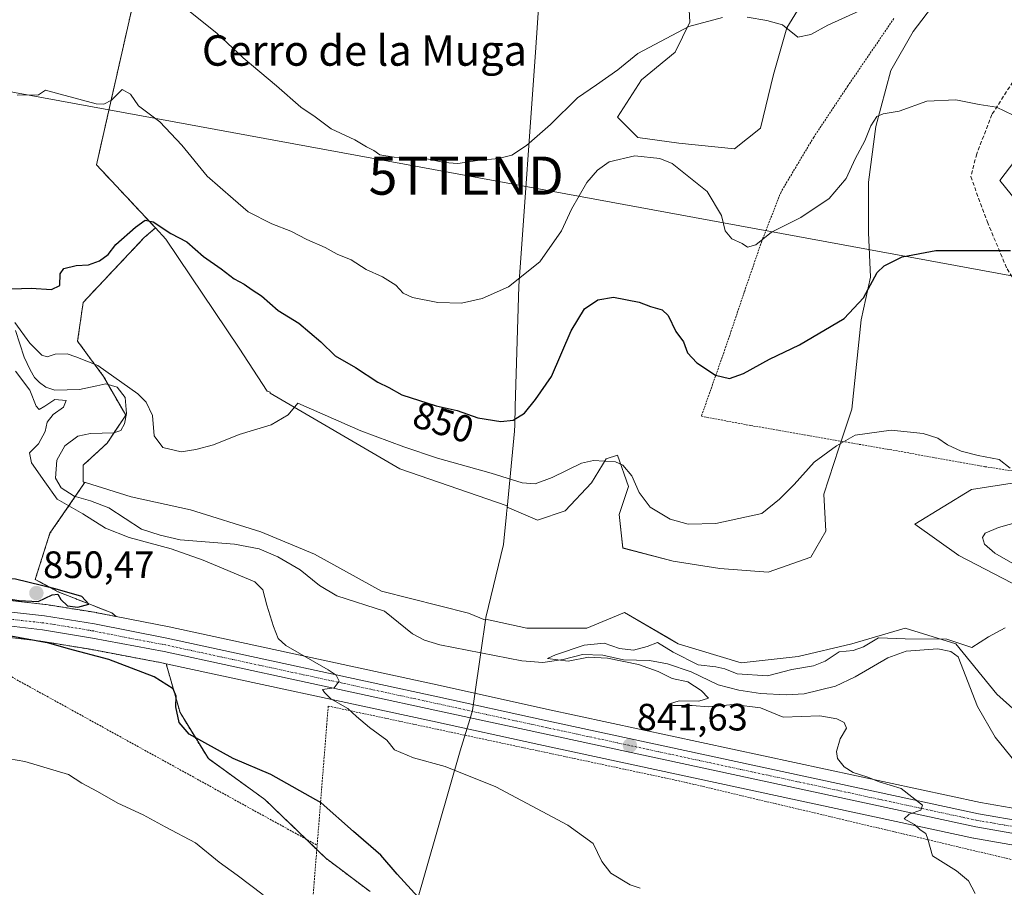
# Model space of a CAD drawing. Units: metres. Extents: x 655309 to 658776, y 4725549 to 4727940.
# Drawn here: x 655467 to 655725, y 4726698 to 4726926 of the extents above; entities that cross this region are included whole.
import ezdxf
from ezdxf.enums import TextEntityAlignment as Align

# ---------------------------------------------------------------- set-up
doc = ezdxf.new("R2010")
doc.units = ezdxf.units.M
doc.header["$MEASUREMENT"] = 0
for name, pattern in [('TRAZO_Y_PUNTO', [1, 0.5, -0.25, 0, -0.25]), ('TRAZOS', [0.75, 0.5, -0.25]), ('TRAZOSX2', [1.5, 1, -0.5])]:
    doc.linetypes.add(name, pattern=pattern)
doc.layers.get('0').update_dxf_attribs({"lineweight": 5})
for name, color, linetype, lineweight in [('Alambrada', 19, 'TRAZOS', 0), ('Arbolado forestal', 92, 'TRAZOS', 0), ('Arbolado forestal CxS', 92, 'Continuous', 0), ('Carretera de calzada única', 19, 'Continuous', 13), ('Carretera de calzada única Cxs', 19, 'Continuous', 13), ('Carretera de calzada única eje', 19, 'TRAZO_Y_PUNTO', 0), ('Carátula', 7, 'Continuous', 5), ('Corriente natural lineal', 142, 'Continuous', 13), ('Curva de nivel maestra', 36, 'Continuous', 30), ('Curva de nivel normal', 36, 'Continuous', 0), ('Entidad de ámbito territorial', 19, 'Continuous', 0), ('Entidad de ámbito territorial CxS', 92, 'Continuous', 0), ('Matorral', 135, 'Continuous', 0), ('Matorral CxS', 135, 'Continuous', 0), ('Municipio', 9, 'Continuous', 13), ('Municipio CxS', 142, 'Continuous', 0), ('Núcleo urbano', 19, 'Continuous', 0), ('Núcleo urbano CxS', 19, 'Continuous', 0), ('Pastizal CxS', 92, 'Continuous', 0), ('Punto de cota en terreno', 7, 'Continuous', 0), ('Rótulo de curva de nivel directora', 19, 'Continuous', 0), ('Rótulo de punto de cota en terreno', 19, 'Continuous', 0), ('Senda', 19, 'TRAZOSX2', 0), ('Tendido', 6, 'Continuous', 0), ('Texto cartográfico', 19, 'Continuous', 0), ('Torre de tendido puntual', 7, 'Continuous', 0)]:
    doc.layers.add(name, color=color, linetype=linetype, lineweight=lineweight)
doc.styles.add('Arial', font='txt', dxfattribs={"height": 0.2})

# ---------------------------------------------------------------- blocks, each defined once
blk = doc.blocks.new('*U158')
at = {"layer": 'Arbolado forestal CxS', "color": 92, "linetype": 'Continuous', "lineweight": 0}
for points in [[(655495.94, 4726927.95, 858.13), (655486.76, 4726887.41, 853.29), (655502.22, 4726870.86, 849.68), (655499.3, 4726868.31, 849.28), (655483.26, 4726851.3, 847.58), (655481.81, 4726841.1, 845.69), (655488.61, 4726831.87, 844.58), (655494.44, 4726821.67, 843.9), (655489.58, 4726814.38, 844.16), (655483.26, 4726808.55, 843.85), (655483.26, 4726804.18, 843.27), (655483.87, 4726804, 843.39), (655483.63, 4726803.91, 843.32), (655474.55, 4726790.7, 849.02), (655470.7, 4726778.6, 849.79), (655476.75, 4726775.3, 849.74), (655490.78, 4726769.79, 848.71), (655491.9, 4726768.86, 848.53), (655486.86, 4726769.85, 848.96), (655486.78, 4726769.87, 848.97), (655473.59, 4726771.97, 849.71), (655473.45, 4726771.99, 849.72), (655440.48, 4726775.68, 849.13)], [(655400.81, 4726693.2, 862.18), (655406.75, 4726707.07, 858.95), (655402.79, 4726718.96, 855.97), (655392.03, 4726730.52, 852.45), (655386.71, 4726730.99, 852.66), (655386.44, 4726731.01, 852.68), (655381.2, 4726731.47, 852.87), (655376.41, 4726722.93, 853.87), (655360.22, 4726716.86, 855.6), (655347.07, 4726705.73, 857.76), (655335.59, 4726698.84, 859.55), (655333.84, 4726776.97, 853.58), (655439.45, 4726766.26, 849.6), (655472.19, 4726762.37, 849.47), (655485.16, 4726760.24, 849.53), (655503.92, 4726756.69, 848.3), (655505.05, 4726756.45, 848.29), (655508.67, 4726743.65, 849.78), (655516.1, 4726731.55, 850.65), (655516.1, 4726731.55, 850.65), (655530.95, 4726720.82, 851.24), (655546.91, 4726705.41, 851.96), (655558.51, 4726696.65, 851.44)]]:
    blk.add_polyline3d(points, dxfattribs=at)
blk = doc.blocks.new('*U159')
at = {"layer": 'Pastizal CxS', "color": 92, "linetype": 'Continuous', "lineweight": 0}
for points in [[(655739.46, 4726903.95, 856.55), (655723.74, 4726883.27, 852.85), (655737.8, 4726865.9, 850.93)], [(655732.01, 4726804.68, 845.13), (655716.29, 4726802.2, 844.39), (655701.4, 4726793.1, 842.93), (655712.99, 4726784.83, 842.36), (655733.67, 4726774.07, 842.73)], [(655738.63, 4726734.37, 838.77), (655722.91, 4726748.43, 838.73), (655712.16, 4726761.67, 839.2), (655698.92, 4726765.8, 840.3), (655684.86, 4726761.67, 839.99), (655670.79, 4726758.36, 840.38), (655655.9, 4726756.7, 840.42), (655639.36, 4726761.67, 840.39), (655636.68, 4726763.24, 840.27), (655625.29, 4726769.94, 840.29), (655615.37, 4726765.8, 840.36), (655599.65, 4726765.8, 841.28), (655588.83, 4726768.18, 841.74), (655588.83, 4726768.17, 841.74), (655588.8, 4726768, 841.71), (655588.78, 4726767.9, 841.7), (655584.31, 4726769.69, 841.92), (655561.48, 4726775.52, 842.06), (655543.99, 4726785.23, 842.66), (655529.9, 4726791.06, 843.14), (655511.44, 4726796.89, 843.92), (655495.89, 4726800.29, 844), (655483.87, 4726804, 843.39), (655483.26, 4726804.18, 843.27), (655483.26, 4726808.55, 843.85), (655489.58, 4726814.38, 844.16), (655494.44, 4726821.67, 843.9), (655488.61, 4726831.87, 844.58), (655481.81, 4726841.1, 845.69), (655483.26, 4726851.3, 847.58), (655499.3, 4726868.31, 849.28), (655502.22, 4726870.86, 849.68), (655504.97, 4726867.92, 849.51), (655524.23, 4726839.25, 846.32), (655531.54, 4726828.03, 845.39), (655532.36, 4726827.71, 845.34), (655532.33, 4726827.5, 845.33), (655566.34, 4726807.58, 843.31), (655594.5, 4726797.9, 842.64), (655594.47, 4726797.56, 842.62), (655602.42, 4726794.16, 842.52), (655609.74, 4726796.6, 843), (655616.57, 4726803.92, 843.87), (655620.47, 4726810.26, 845.01), (655623.4, 4726811.24, 845.3), (655626.33, 4726802.94, 844.28), (655623.89, 4726795.62, 843.49), (655624.86, 4726786.83, 842.29), (655638.04, 4726783.42, 841.45), (655650.23, 4726781.47, 841.4), (655662.92, 4726780.49, 841.27), (655674.14, 4726784.39, 841.31), (655678.04, 4726791.23, 842.09), (655677.55, 4726800.99, 843.56), (655681.46, 4726813.05, 844.9), (655684.87, 4726823.3, 845.96), (655687.31, 4726846.72, 849.11), (655689.75, 4726857.95, 850.06), (655689.27, 4726869.67, 851.19), (655689.27, 4726882.84, 853.03), (655691.22, 4726897.49, 854.45), (655695.12, 4726912.13, 856.36), (655700.98, 4726922.38, 857.39), (655711.71, 4726936.54, 859.14)], [(655673.17, 4726932.14, 860.86), (655667.8, 4726923.36, 859.92), (655664.38, 4726911.15, 858.76), (655660.97, 4726897, 857.73), (655654.14, 4726891.63, 857.04), (655639.5, 4726893.09, 856.27), (655628.77, 4726894.56, 856.01), (655623.4, 4726899.93, 857.05), (655629.74, 4726909.69, 858.02), (655638.53, 4726917.01, 858.89), (655642.43, 4726924.82, 860.06), (655641.94, 4726933.12, 861.46)]]:
    blk.add_polyline3d(points, dxfattribs=at)
blk = doc.blocks.new('*U161')
at = {"layer": 'Matorral CxS', "color": 135, "linetype": 'Continuous', "lineweight": 0}
for points in [[(655730.7, 4726717.95, 839.23), (655718.67, 4726720.02, 839.5), (655604.82, 4726744.57, 841.51), (655576.92, 4726750.73, 843.15), (655505.82, 4726766.1, 847.74), (655491.9, 4726768.86, 848.53), (655490.78, 4726769.79, 848.71), (655476.75, 4726775.3, 849.74), (655470.7, 4726778.6, 849.79), (655474.55, 4726790.7, 849.02), (655483.63, 4726803.91, 843.32), (655483.87, 4726804, 843.39), (655495.89, 4726800.29, 844), (655511.44, 4726796.89, 843.92), (655529.9, 4726791.06, 843.14), (655543.99, 4726785.23, 842.66), (655561.48, 4726775.52, 842.06), (655584.31, 4726769.69, 841.92), (655588.78, 4726767.9, 841.7), (655588.8, 4726768, 841.71), (655588.83, 4726768.17, 841.74), (655588.83, 4726768.18, 841.74), (655599.65, 4726765.8, 841.28), (655615.37, 4726765.8, 840.36), (655625.29, 4726769.94, 840.29), (655636.68, 4726763.24, 840.27), (655639.36, 4726761.67, 840.39), (655655.9, 4726756.7, 840.42), (655670.79, 4726758.36, 840.38), (655684.86, 4726761.67, 839.99), (655698.92, 4726765.8, 840.3), (655712.16, 4726761.67, 839.2), (655722.91, 4726748.43, 838.73), (655738.63, 4726734.37, 838.77)], [(655733.67, 4726774.07, 842.73), (655712.99, 4726784.83, 842.36), (655701.4, 4726793.1, 842.93), (655716.29, 4726802.2, 844.39), (655732.01, 4726804.68, 845.13)], [(655737.8, 4726865.9, 850.93), (655723.74, 4726883.27, 852.85), (655739.46, 4726903.95, 856.55)], [(655558.51, 4726696.65, 851.44), (655546.91, 4726705.41, 851.96), (655530.95, 4726720.82, 851.24), (655516.1, 4726731.55, 850.65), (655508.67, 4726743.65, 849.78), (655505.05, 4726756.45, 848.29), (655574.89, 4726741.35, 843.4), (655602.81, 4726735.27, 842.33), (655716.77, 4726710.69, 839.62), (655716.88, 4726710.67, 839.61), (655729.33, 4726708.51, 839.19)]]:
    blk.add_polyline3d(points, dxfattribs=at)
blk = doc.blocks.new('*U176')
at = {"layer": 'Curva de nivel normal', "color": 36, "linetype": 'Continuous', "lineweight": 0}
for points in [[(655686.92, 4726927.8, 860), (655678.6, 4726924.04, 860), (655674.13, 4726921.59, 860), (655670.69, 4726920.94, 860), (655666.72, 4726924.14, 860), (655662.64, 4726925.31, 860), (655657.47, 4726926.17, 860)], [(655650.98, 4726926.11, 860), (655642.17, 4726923.7, 860), (655628.78, 4726916.6, 860), (655623.47, 4726912.34, 860), (655617.92, 4726908.37, 860), (655612.92, 4726904.95, 860), (655605.82, 4726898.01, 860), (655599.53, 4726892.44, 860), (655595.68, 4726889.96, 860), (655592.18, 4726889.08, 860), (655586.66, 4726888.58, 860), (655581.51, 4726887.76, 860), (655577.93, 4726888.03, 860), (655573.86, 4726888.86, 860), (655564.83, 4726889.38, 860), (655561.08, 4726890.01, 860), (655559.48, 4726891.19, 860), (655557.58, 4726892.16, 860), (655554.54, 4726893.96, 860), (655548.32, 4726896.86, 860), (655544.11, 4726899.98, 860), (655540.35, 4726902.58, 860), (655533.95, 4726908.17, 860), (655525.2, 4726915.46, 860), (655518.4, 4726921.86, 860), (655510.02, 4726928.61, 860)]]:
    blk.add_polyline3d(points, dxfattribs=at)
blk = doc.blocks.new('*U181')
at = {"layer": 'Curva de nivel normal', "color": 36, "linetype": 'Continuous', "lineweight": 0}
for points in [[(655629.41, 4726697.54, 845), (655626.72, 4726698.42, 845), (655621.72, 4726701.48, 845), (655619.28, 4726704.51, 845), (655617.08, 4726709.24, 845), (655610.43, 4726714.06, 845), (655591.52, 4726724.11, 845), (655578.24, 4726729.5, 845), (655569.88, 4726731.72, 845), (655564.92, 4726733.86, 845), (655562.95, 4726736.39, 845), (655558.37, 4726739.72, 845), (655554.96, 4726742.59, 845), (655552.69, 4726744.71, 845), (655548.22, 4726747.25, 845), (655546.56, 4726748.92, 845), (655546.06, 4726749.71, 845), (655549.1, 4726750.17, 845), (655550.46, 4726751.84, 845), (655549.61, 4726753.47, 845), (655547.57, 4726754.84, 845), (655536.4, 4726761.2, 845), (655534.45, 4726763.04, 845), (655533.22, 4726766.26, 845), (655531.46, 4726771.87, 845), (655530.39, 4726775.89, 845), (655528.26, 4726777.96, 845), (655514.75, 4726783.67, 845), (655506.39, 4726786.64, 845), (655495.3, 4726789.55, 845), (655489.11, 4726792.03, 845), (655483.18, 4726795.76, 845), (655476.42, 4726799.67, 845), (655473.18, 4726804.19, 845), (655469.74, 4726809.19, 845), (655469.17, 4726811.84, 845), (655471.59, 4726814.15, 845), (655473.3, 4726817.41, 845), (655473.84, 4726819.82, 845), (655475.42, 4726821.84, 845), (655478.1, 4726823.84, 845), (655478.77, 4726825.58, 845), (655475.84, 4726825.79, 845), (655473.23, 4726824.1, 845), (655471.74, 4726823.18, 845), (655470.95, 4726824.06, 845), (655469.24, 4726828.28, 845), (655465.55, 4726833.22, 845)], [(655465.33, 4726846, 845), (655469.32, 4726840.57, 845), (655472.41, 4726837.48, 845), (655473.8, 4726836.99, 845), (655475.92, 4726837.68, 845), (655479.11, 4726837.78, 845), (655481.32, 4726837, 845), (655487.11, 4726834.72, 845), (655497.64, 4726827.28, 845), (655499.77, 4726825.13, 845), (655501.44, 4726821.58, 845), (655501.9, 4726816.27, 845), (655504.2, 4726813.17, 845), (655508.96, 4726812.06, 845), (655512.82, 4726812.73, 845), (655517.48, 4726813.88, 845), (655524.19, 4726816.6, 845), (655532.59, 4726819.14, 845), (655537.07, 4726821.8, 845), (655539.59, 4726824.88, 845), (655556.09, 4726817.61, 845), (655567.37, 4726813.38, 845), (655576.21, 4726810.4, 845), (655590.25, 4726806.5, 845), (655598.41, 4726803.92, 845), (655601.86, 4726803.64, 845), (655606.26, 4726805.31, 845), (655614, 4726809.09, 845), (655617.14, 4726809.76, 845), (655622.86, 4726809.47, 845), (655624.82, 4726808.56, 845), (655627.17, 4726805.81, 845), (655629.13, 4726801.39, 845), (655632, 4726797.59, 845), (655637.22, 4726794.38, 845), (655641.92, 4726793.1, 845), (655649.26, 4726793.25, 845), (655661.25, 4726795.91, 845), (655665.89, 4726799.66, 845), (655669.78, 4726803.53, 845), (655675.04, 4726809.34, 845), (655680.91, 4726813.63, 845), (655685.76, 4726816.43, 845), (655695.22, 4726817.79, 845), (655703.59, 4726816.92, 845), (655707.44, 4726815.69, 845), (655709.98, 4726813.94, 845), (655713.6, 4726812.24, 845), (655718.02, 4726811.08, 845), (655723.54, 4726810.1, 845), (655726.43, 4726807.8, 845)], [(655731.79, 4726794.56, 845), (655723.36, 4726792.24, 845), (655719.84, 4726790.69, 845), (655719.16, 4726789.63, 845), (655719.73, 4726787.84, 845), (655722.42, 4726785.48, 845), (655728.98, 4726781.75, 845)]]:
    blk.add_polyline3d(points, dxfattribs=at)
blk = doc.blocks.new('*U189')
at = {"layer": 'Curva de nivel normal', "color": 36, "linetype": 'Continuous', "lineweight": 0}
for points in [[(655465.96, 4726905.69, 855), (655471.59, 4726905.75, 855), (655473.42, 4726907, 855), (655477.26, 4726905.92, 855), (655486.67, 4726903.44, 855), (655488.65, 4726903.32, 855), (655490.74, 4726904.4, 855), (655493.47, 4726907.2, 855), (655495.66, 4726905.98, 855), (655497.8, 4726902.9, 855), (655503.35, 4726898.69, 855), (655509.12, 4726892.57, 855), (655515.78, 4726884.4, 855), (655522.63, 4726878.46, 855), (655526.54, 4726875.06, 855), (655532.73, 4726871.88, 855), (655537.71, 4726869.96, 855), (655541.91, 4726867.83, 855), (655546.78, 4726865.69, 855), (655549.92, 4726863.99, 855), (655553.57, 4726862.43, 855), (655557.52, 4726859.92, 855), (655561.78, 4726858.01, 855), (655565.32, 4726855.83, 855), (655567.19, 4726853.75, 855), (655569.64, 4726852.56, 855), (655576.34, 4726851.26, 855), (655582.48, 4726851.09, 855), (655587.91, 4726852.3, 855), (655594.84, 4726855.38, 855), (655603.07, 4726861.92, 855), (655608.7, 4726870.09, 855), (655611.38, 4726875.78, 855), (655615.36, 4726882.77, 855), (655618.14, 4726886.04, 855), (655621.27, 4726888.2, 855), (655627.98, 4726889.79, 855), (655634.5, 4726889.11, 855), (655637.78, 4726887.76, 855), (655646.92, 4726880.38, 855), (655650.73, 4726874.14, 855), (655651.67, 4726870.06, 855), (655653.44, 4726867.98, 855), (655656.14, 4726866.79, 855), (655657.56, 4726865.82, 855), (655659.69, 4726866.37, 855), (655663.85, 4726869.72, 855), (655671.49, 4726873.6, 855), (655678.96, 4726878.59, 855), (655683.41, 4726883.84, 855), (655685.8, 4726889.01, 855), (655688.28, 4726893.72, 855), (655689.87, 4726897.6, 855), (655691.46, 4726900.05, 855), (655693.13, 4726900.81, 855), (655697.27, 4726901.52, 855), (655704.54, 4726904.12, 855), (655712.21, 4726904.46, 855), (655718.31, 4726903.22, 855), (655722.83, 4726902.52, 855), (655727.23, 4726900.44, 855)], [(655530.46, 4726695.78, 855), (655523.64, 4726700.95, 855), (655518.91, 4726704.37, 855), (655512.7, 4726709.47, 855), (655504.77, 4726713.67, 855), (655499.04, 4726716.81, 855), (655492.37, 4726719.89, 855), (655487.06, 4726722.92, 855), (655482.9, 4726725.14, 855), (655479.43, 4726727.34, 855), (655468, 4726730.8, 855), (655461.92, 4726731.87, 855)]]:
    blk.add_polyline3d(points, dxfattribs=at)
blk = doc.blocks.new('*U210')
at = {"layer": 'Curva de nivel maestra', "color": 36, "linetype": 'Continuous', "lineweight": 30}
for points in [[(655464.59, 4726854.85, 850), (655469.59, 4726855.04, 850), (655474.92, 4726854.64, 850), (655477.17, 4726855.73, 850), (655477.24, 4726858.76, 850), (655478.17, 4726860.17, 850), (655481.44, 4726861, 850), (655484.66, 4726861.19, 850), (655487.54, 4726862.23, 850), (655489.84, 4726863.89, 850), (655491.81, 4726866.51, 850), (655496.99, 4726871.04, 850), (655499.53, 4726872.84, 850), (655501.63, 4726872.41, 850), (655506.28, 4726869.4, 850), (655510.48, 4726867.2, 850), (655514.87, 4726863.32, 850), (655519.5, 4726860.08, 850), (655522.84, 4726857.5, 850), (655525.48, 4726856.11, 850), (655527.59, 4726854.56, 850), (655530.07, 4726853.06, 850), (655534.46, 4726849.15, 850), (655539.84, 4726845.85, 850), (655545.62, 4726840.97, 850), (655549.39, 4726837.31, 850), (655554.66, 4726834.25, 850), (655560.53, 4726830.33, 850), (655563.45, 4726828.92, 850), (655566.86, 4726827, 850), (655575.9, 4726824.15, 850), (655581.37, 4726822.95, 850), (655586.79, 4726821.04, 850), (655592.82, 4726820.07, 850), (655596.05, 4726820.38, 850), (655598.99, 4726822.21, 850), (655601.88, 4726825.79, 850), (655606.1, 4726831.83, 850), (655611.28, 4726843.84, 850), (655614.74, 4726849.59, 850), (655618.26, 4726852, 850), (655622.38, 4726852.63, 850), (655629.11, 4726851.36, 850), (655632.09, 4726850.25, 850), (655635.12, 4726849.34, 850), (655636.69, 4726847.85, 850), (655638.7, 4726843.62, 850), (655640.7, 4726840.95, 850), (655641.81, 4726838.06, 850), (655644.21, 4726835.42, 850), (655649.12, 4726832.24, 850), (655652.78, 4726831.34, 850), (655656.47, 4726832.62, 850), (655663.26, 4726836.37, 850), (655671.15, 4726840.19, 850), (655682.91, 4726847.06, 850), (655687.99, 4726852.51, 850), (655691.56, 4726859.14, 850), (655693.36, 4726860.88, 850), (655698.07, 4726863.28, 850), (655706.93, 4726864.94, 850), (655726.5, 4726864.92, 850)], [(655571.11, 4726695.16, 850), (655565.63, 4726701.26, 850), (655561.37, 4726706.22, 850), (655554.18, 4726712.38, 850), (655545.67, 4726719.94, 850), (655532.49, 4726727.36, 850), (655522.57, 4726731.54, 850), (655511.03, 4726737.95, 850), (655508.43, 4726741.02, 850), (655507.56, 4726745.15, 850), (655507.7, 4726747.96, 850), (655506.86, 4726749.9, 850), (655501.9, 4726753.04, 850), (655490.04, 4726757.61, 850), (655479.42, 4726760.39, 850), (655474.22, 4726761.84, 850), (655463.32, 4726763.88, 850)]]:
    blk.add_polyline3d(points, dxfattribs=at)
blk = doc.blocks.new('5PATER')
at = {"layer": 'Carátula', "linetype": 'Continuous', "lineweight": 5}
h = blk.add_hatch(color=250, dxfattribs=at)
edge = h.paths.add_edge_path()
edge.add_ellipse((0, 0.01), major_axis=(-1.33, -1.34), ratio=0.999422, start_angle=0, end_angle=360)
blk = doc.blocks.new('5TTEND')
blk.add_text('5TTEND', height=10).set_placement((0, 0), align=Align.MIDDLE_CENTER)

msp = doc.modelspace()

# ---------------------------------------------------------------- linework, layer by layer
at = {"layer": 'Alambrada', "color": 19, "linetype": 'TRAZOS', "lineweight": 0}
for points in [[(655695.92, 4726925.81, 859.12), (655683.87, 4726908.15, 857.77), (655674.89, 4726894.64, 857.85), (655666.32, 4726880.3, 857.47), (655661.26, 4726867.34, 855.01), (655656.69, 4726854.04, 853.51), (655651.87, 4726839.72, 851.02), (655645.42, 4726821.4, 849.12), (655658.39, 4726818.98, 848.68), (655682.41, 4726814.8, 845.27), (655694.15, 4726812.79, 844.39), (655719.8, 4726808.18, 844.88), (655763.14, 4726801.42, 847.14), (655792.07, 4726796.43, 847.76), (655816.94, 4726792.92, 847.63), (655841.18, 4726788.74, 847.25), (655844.26, 4726789.65, 847.24), (655846.44, 4726787.38, 847.06), (655851.73, 4726786.39, 847.14)], [(655333.95, 4726772.07, 855.87), (655425.12, 4726765.31, 850.58), (655444.84, 4726763.84, 852.14), (655544.64, 4726708.81, 852.27)], [(655753.62, 4726698.72, 838.81), (655639.73, 4726725.67, 841.73), (655547.55, 4726745.35, 850.26), (655544.64, 4726708.81, 852.27)], [(655753.62, 4726698.72, 838.81), (655734.47, 4726646.08, 841.71), (655723.05, 4726597.86, 846.39), (655683.53, 4726580.01, 850.14), (655657.89, 4726581.43, 854.95), (655612.23, 4726581.34, 861.12), (655578.28, 4726583.29, 865.58), (655544.33, 4726583.66, 870.64), (655510.05, 4726578.38, 880.58), (655538.87, 4726628.16, 867.19), (655542.24, 4726678.8, 857.67), (655544.64, 4726708.81, 852.27)]]:
    msp.add_polyline3d(points, dxfattribs=at)
at = {"layer": 'Arbolado forestal', "color": 92, "linetype": 'TRAZOS', "lineweight": 0}
for points in [[(655502.22, 4726870.86, 849.68), (655486.76, 4726887.41, 853.29), (655495.94, 4726927.95, 858.13)], [(655483.87, 4726804, 843.39), (655483.26, 4726804.18, 843.27), (655483.26, 4726808.55, 843.85), (655489.58, 4726814.38, 844.16), (655491.41, 4726817.13, 843.66), (655494.44, 4726821.67, 843.9), (655489.83, 4726829.72, 844.12), (655488.61, 4726831.87, 844.58), (655481.81, 4726841.1, 845.69), (655483.26, 4726851.3, 847.58), (655499.3, 4726868.31, 849.28), (655502.22, 4726870.86, 849.68)], [(655491.9, 4726768.86, 848.53), (655490.78, 4726769.79, 848.71), (655476.75, 4726775.3, 849.74), (655470.7, 4726778.6, 849.79), (655474.55, 4726790.7, 849.02), (655481.16, 4726800.32, 843.07), (655483.63, 4726803.91, 843.32), (655483.87, 4726804, 843.39)], [(655333.62, 4726786.49, 852.82), (655333.98, 4726786.45, 852.82), (655333.99, 4726786.45, 852.82), (655429.29, 4726776.81, 848.95), (655440.48, 4726775.68, 849.13), (655473.45, 4726771.99, 849.72), (655473.59, 4726771.97, 849.71), (655486.78, 4726769.87, 848.97), (655486.86, 4726769.85, 848.96), (655491.9, 4726768.86, 848.53)], [(655505.05, 4726756.45, 848.29), (655503.92, 4726756.69, 848.3), (655485.16, 4726760.24, 849.53), (655472.19, 4726762.37, 849.47), (655439.45, 4726766.26, 849.6), (655427.85, 4726767.44, 848.94), (655426.37, 4726767.58, 848.72), (655424.39, 4726767.79, 848.94), (655333.84, 4726776.97, 853.58)], [(655505.05, 4726756.45, 848.29), (655508.67, 4726743.65, 849.78), (655516.1, 4726731.55, 850.65), (655530.95, 4726720.82, 851.24), (655541.72, 4726710.42, 851.69), (655544.55, 4726707.69, 851.84), (655546.91, 4726705.41, 851.96), (655558.51, 4726696.65, 851.44)]]:
    msp.add_polyline3d(points, dxfattribs=at)
at = {"layer": 'Carretera de calzada única', "color": 19, "linetype": 'Continuous', "lineweight": 13}
for points in [[(655333.69, 4726783.47, 853.2), (655440.16, 4726772.7, 849.52), (655473.12, 4726769.01, 849.28), (655486.28, 4726766.91, 848.71), (655505.21, 4726763.16, 847.66), (655576.28, 4726747.8, 843.43), (655604.18, 4726741.64, 841.77), (655718.1, 4726717.07, 839.53), (655730.29, 4726714.98, 839.35), (655736.79, 4726714.32, 839.15), (655747.72, 4726713.8, 839.03), (655762.91, 4726714.82, 838.7), (655782.67, 4726717.58, 837.94)], [(655782.91, 4726713.72, 837.79), (655763.52, 4726711.05, 838.58), (655747.75, 4726710, 838.93), (655729.84, 4726711.47, 839.31), (655717.4, 4726713.62, 839.56), (655603.45, 4726738.2, 842.02), (655575.53, 4726744.28, 843.2), (655504.52, 4726759.63, 847.59), (655485.68, 4726763.19, 848.74), (655472.61, 4726765.34, 849.14), (655439.78, 4726769.24, 849.54), (655333.77, 4726779.99, 853.23)]]:
    msp.add_polyline3d(points, dxfattribs=at)
at = {"layer": 'Carretera de calzada única Cxs', "color": 19, "linetype": 'Continuous', "lineweight": 13}
msp.add_polyline3d([(655729.84, 4726711.47, 839.31), (655717.4, 4726713.62, 839.56), (655603.45, 4726738.2, 842.02), (655575.53, 4726744.28, 843.2), (655504.52, 4726759.63, 847.59), (655485.68, 4726763.19, 848.74), (655472.61, 4726765.34, 849.14), (655439.78, 4726769.24, 849.54), (655333.77, 4726779.99, 853.23), (655333.69, 4726783.47, 853.2), (655440.16, 4726772.7, 849.52), (655473.12, 4726769.01, 849.28), (655486.28, 4726766.91, 848.71), (655505.21, 4726763.16, 847.66), (655576.28, 4726747.8, 843.43), (655604.18, 4726741.64, 841.77), (655718.1, 4726717.07, 839.53), (655730.29, 4726714.98, 839.35)], dxfattribs=at)
at = {"layer": 'Carretera de calzada única eje', "color": 19, "linetype": 'TRAZO_Y_PUNTO', "lineweight": 0}
msp.add_polyline3d([(655767.92, 4726713.58, 838.71), (655763.22, 4726712.93, 838.74), (655755.33, 4726712.41, 838.86), (655747.73, 4726711.9, 839), (655742.27, 4726712.16, 839.12), (655733.31, 4726712.89, 839.3), (655730.06, 4726713.22, 839.4), (655723.84, 4726714.3, 839.48), (655717.75, 4726715.34, 839.55), (655660.77, 4726727.63, 840.9), (655603.81, 4726739.92, 841.91), (655589.85, 4726742.96, 842.75), (655575.9, 4726746.04, 843.33), (655504.86, 4726761.39, 847.62), (655495.44, 4726763.17, 848.27), (655485.98, 4726765.05, 848.68), (655479.45, 4726766.12, 848.93), (655472.86, 4726767.17, 849.18), (655456.38, 4726769.02, 849.37), (655439.97, 4726770.97, 849.53), (655386.96, 4726776.34, 851.19), (655333.73, 4726781.73, 853.21)], dxfattribs=at)
at = {"layer": 'Corriente natural lineal', "color": 142, "linetype": 'Continuous', "lineweight": 13}
msp.add_polyline3d([(655465.53, 4726843.91, 844.6), (655467.77, 4726836.94, 844.51), (655469.33, 4726833.56, 844.52), (655470.53, 4726831.62, 844.44), (655471.83, 4726830.25, 844.21), (655473.47, 4726829.03, 844.11), (655475.84, 4726828.25, 844.07), (655482.28, 4726828.44, 843.84), (655486.88, 4726829.43, 843.86), (655489.18, 4726829.92, 844.13), (655492.15, 4726829.03, 844.15), (655494.32, 4726826.31, 844.36), (655494.67, 4726822.15, 843.93), (655494.15, 4726819.41, 843.69), (655493.16, 4726817.69, 843.66), (655491.3, 4726817.09, 843.67), (655485.22, 4726816.91, 843.54), (655481.83, 4726816.2, 843.49), (655478.47, 4726813.64, 843.61), (655476.37, 4726809.86, 843.07), (655475.97, 4726805.2, 842.94), (655477.49, 4726802.61, 842.93), (655480.87, 4726800.4, 843.11), (655485.18, 4726799.25, 842.7), (655489.98, 4726797.37, 842.6), (655498.61, 4726791.78, 843), (655503.44, 4726790.16, 842.78), (655508.68, 4726788.94, 841.88), (655522.92, 4726787.84, 841.78), (655529.39, 4726786.62, 842.47), (655534.3, 4726784.49, 842.11), (655540.15, 4726781.09, 841.69), (655545.27, 4726776.98, 841.28), (655549.77, 4726774.27, 841.09), (655562.33, 4726770.22, 841.08), (655569.69, 4726764.33, 840.96), (655572.79, 4726762.62, 840.96), (655576.78, 4726761.41, 840.92), (655598.37, 4726757.24, 840.28), (655603.83, 4726756.82, 840.17), (655609.15, 4726757.53, 839.94), (655614.21, 4726758.84, 839.66), (655619.55, 4726758.67, 839.55), (655625.02, 4726757.49, 839.7), (655631.86, 4726757.34, 839.63), (655636.53, 4726756.46, 839.54), (655642.76, 4726754.29, 839.55), (655649.8, 4726750.92, 839.42), (655655.21, 4726749.56, 839.25), (655660.93, 4726748.63, 838.76), (655667.67, 4726748.26, 838.69), (655672.4, 4726748.57, 838.94), (655680.6, 4726750.58, 839.27), (655685.75, 4726753.02, 838.63), (655694.33, 4726757.99, 838.4), (655699.12, 4726759.71, 838.75), (655707.46, 4726760.34, 838.81), (655710.9, 4726759.68, 838.43), (655712.8, 4726758.24, 838.48), (655717.84, 4726745.24, 838.16), (655722.52, 4726737.14, 837.59), (655727.71, 4726730.73, 837.48)], dxfattribs=at)
at = {"layer": 'Curva de nivel maestra', "color": 36, "linetype": 'Continuous', "lineweight": 30}
msp.add_polyline3d([(655481.84, 4726771.28, 850), (655484.72, 4726772.05, 850), (655482.93, 4726774.06, 850), (655475.88, 4726776.13, 850), (655465.54, 4726778.63, 850), (655459.92, 4726779.08, 850), (655458.75, 4726777.72, 850), (655458.67, 4726775.82, 850), (655460.53, 4726773.96, 850), (655466.46, 4726773.08, 850), (655471.48, 4726772.76, 850), (655475.12, 4726774.54, 850), (655476.61, 4726774.73, 850), (655477.38, 4726773.3, 850), (655479.19, 4726771.65, 850), (655481.84, 4726771.28, 850)], dxfattribs=at)
at = {"layer": 'Curva de nivel normal', "color": 36, "linetype": 'Continuous', "lineweight": 0}
msp.add_polyline3d([(655717.26, 4726696.17, 840), (655715.5, 4726699.49, 840), (655712.33, 4726702.1, 840), (655706.04, 4726706.05, 840), (655704.8, 4726710.42, 840), (655704.28, 4726711.9, 840), (655702.8, 4726712.9, 840), (655701.33, 4726714.26, 840), (655698.61, 4726715.76, 840), (655699.91, 4726716.93, 840), (655702.97, 4726718.03, 840), (655703.46, 4726719.3, 840), (655697.8, 4726723.67, 840), (655692.04, 4726725.44, 840), (655689.05, 4726726.7, 840), (655685.27, 4726727.88, 840), (655682.88, 4726729.39, 840), (655681.17, 4726731.58, 840), (655680.88, 4726733.43, 840), (655681.87, 4726736.72, 840), (655683.5, 4726739.56, 840), (655682.86, 4726741.02, 840), (655680.99, 4726741.95, 840), (655676.5, 4726742.76, 840), (655666.87, 4726742.45, 840), (655660.95, 4726744.87, 840), (655653.86, 4726745.78, 840), (655647.28, 4726745.17, 840), (655643, 4726745.47, 840), (655638.07, 4726745.46, 840), (655637.06, 4726745.96, 840), (655639.59, 4726746.76, 840), (655644.8, 4726746.66, 840), (655647.26, 4726747.39, 840), (655645.33, 4726749.42, 840), (655641.88, 4726751.72, 840), (655637.78, 4726752.56, 840), (655634.1, 4726754.4, 840), (655628.95, 4726756.26, 840), (655620.77, 4726757.94, 840), (655615.85, 4726758.16, 840), (655610.52, 4726757.11, 840), (655605.08, 4726757.85, 840), (655607.16, 4726758.78, 840), (655614.71, 4726761.36, 840), (655619.92, 4726761.84, 840), (655623.91, 4726760.49, 840), (655627.63, 4726760.05, 840), (655631.25, 4726761.02, 840), (655633.89, 4726762, 840), (655638.06, 4726759.48, 840), (655644.6, 4726756.17, 840), (655649.18, 4726755.63, 840), (655651.56, 4726755.12, 840), (655654.8, 4726753.79, 840), (655662.78, 4726753.32, 840), (655669.16, 4726754.9, 840), (655674.82, 4726755.9, 840), (655677.92, 4726757.14, 840), (655681.59, 4726759.58, 840), (655685.26, 4726759.96, 840), (655687.92, 4726760.86, 840), (655691.92, 4726763.29, 840), (655698.92, 4726763.03, 840), (655709.83, 4726762.88, 840), (655716.38, 4726760.75, 840), (655720.76, 4726763.51, 840), (655725.13, 4726765.9, 840)], dxfattribs=at)
at = {"layer": 'Entidad de ámbito territorial', "color": 19, "linetype": 'Continuous', "lineweight": 0}
msp.add_polyline3d([(655559, 4726649.99, 859.4), (655569.8, 4726690.56, 850.69), (655570.42, 4726692.71, 850.36), (655582.16, 4726733.55, 843.55), (655584.66, 4726741.8, 842.89), (655585.39, 4726744.19, 842.9), (655585.74, 4726746.61, 842.62), (655587.67, 4726760.01, 840.54), (655588.81, 4726767.91, 841.7), (655588.9, 4726768.55, 841.79), (655593.54, 4726787.73, 842.17), (655594.31, 4726795.71, 842.52), (655594.41, 4726796.8, 842.58), (655594.46, 4726797.29, 842.6), (655596.41, 4726817.54, 849.14), (655596.46, 4726819.14, 849.52), (655596.61, 4726823.98, 850.48), (655597.57, 4726855.58, 854.52), (655601.97, 4726918.22, 863.38), (655607.13, 4726994.67, 875.26), (655608.61, 4727016.52, 878.38), (655610.65, 4727051.05, 883.88), (655615.79, 4727137.84, 898.61)], dxfattribs=at)
at = {"layer": 'Entidad de ámbito territorial CxS', "color": 92, "linetype": 'Continuous', "lineweight": 0}
for points in [[(655607.13, 4726994.67, 875.26), (655601.97, 4726918.22, 863.38), (655597.57, 4726855.58, 854.52), (655596.61, 4726823.98, 850.48), (655596.46, 4726819.14, 849.52), (655596.41, 4726817.54, 849.14), (655594.46, 4726797.29, 842.6), (655594.41, 4726796.8, 842.58), (655594.31, 4726795.71, 842.52), (655593.54, 4726787.73, 842.17), (655588.9, 4726768.55, 841.79), (655588.81, 4726767.91, 841.7), (655587.67, 4726760.01, 840.54), (655585.74, 4726746.61, 842.62), (655585.39, 4726744.19, 842.9), (655584.66, 4726741.8, 842.89), (655582.16, 4726733.55, 843.55), (655570.42, 4726692.71, 850.36)], [(655607.13, 4726994.67, 875.26), (655601.97, 4726918.22, 863.38), (655597.57, 4726855.58, 854.52), (655596.61, 4726823.98, 850.48), (655596.46, 4726819.14, 849.52), (655596.41, 4726817.54, 849.14), (655594.46, 4726797.29, 842.6), (655594.41, 4726796.79, 842.58), (655594.31, 4726795.71, 842.52), (655593.54, 4726787.73, 842.17), (655588.9, 4726768.55, 841.79), (655588.81, 4726767.91, 841.7), (655587.67, 4726760.01, 840.54), (655585.74, 4726746.61, 842.62), (655585.39, 4726744.19, 842.9), (655584.66, 4726741.8, 842.89), (655582.16, 4726733.55, 843.55), (655570.42, 4726692.71, 850.36)]]:
    msp.add_polyline3d(points, dxfattribs=at)
at = {"layer": 'Matorral', "color": 135, "linetype": 'Continuous', "lineweight": 0}
for points in [[(655711.71, 4726936.54, 859.14), (655700.98, 4726922.38, 857.39), (655695.12, 4726912.13, 856.36), (655691.22, 4726897.49, 854.45), (655689.27, 4726882.85, 853.03), (655689.27, 4726869.67, 851.19), (655689.75, 4726857.95, 850.06), (655687.31, 4726846.72, 849.11), (655684.87, 4726823.3, 845.96), (655682.06, 4726814.86, 845.14), (655681.46, 4726813.05, 844.9), (655677.55, 4726800.99, 843.56), (655678.04, 4726791.23, 842.09), (655674.14, 4726784.39, 841.31), (655662.92, 4726780.49, 841.27), (655650.23, 4726781.47, 841.4), (655638.04, 4726783.42, 841.45), (655624.86, 4726786.84, 842.29), (655623.89, 4726795.62, 843.49), (655626.33, 4726802.94, 844.28), (655623.4, 4726811.24, 845.3), (655620.47, 4726810.26, 845.01), (655616.57, 4726803.92, 843.87), (655609.74, 4726796.6, 843), (655602.42, 4726794.16, 842.52), (655594.47, 4726797.57, 842.62), (655594.5, 4726797.9, 842.64), (655566.34, 4726807.58, 843.31), (655532.33, 4726827.5, 845.33), (655532.35, 4726827.71, 845.34), (655531.54, 4726828.03, 845.39), (655524.23, 4726839.25, 846.32), (655504.97, 4726867.92, 849.51), (655502.22, 4726870.86, 849.68)], [(655641.94, 4726933.12, 861.46), (655642.43, 4726924.82, 860.06), (655638.53, 4726917.01, 858.89), (655629.74, 4726909.69, 858.02), (655623.4, 4726899.93, 857.05), (655628.77, 4726894.56, 856.01), (655639.5, 4726893.1, 856.27), (655654.14, 4726891.63, 857.04), (655660.97, 4726897, 857.73), (655664.38, 4726911.15, 858.76), (655667.8, 4726923.36, 859.92), (655673.17, 4726932.14, 860.86)], [(655502.22, 4726870.86, 849.68), (655486.76, 4726887.41, 853.29), (655495.94, 4726927.95, 858.13)], [(655739.46, 4726903.95, 856.55), (655723.74, 4726883.27, 852.85), (655737.8, 4726865.9, 850.93)], [(655491.9, 4726768.86, 848.53), (655490.78, 4726769.79, 848.71), (655476.75, 4726775.3, 849.74), (655470.7, 4726778.6, 849.79), (655474.55, 4726790.7, 849.02), (655481.16, 4726800.32, 843.07), (655483.63, 4726803.91, 843.32), (655483.87, 4726804, 843.39)], [(655738.63, 4726734.37, 838.77), (655722.91, 4726748.43, 838.73), (655712.16, 4726761.67, 839.2), (655698.92, 4726765.8, 840.3), (655684.86, 4726761.67, 839.99), (655670.79, 4726758.36, 840.38), (655655.9, 4726756.7, 840.42), (655639.36, 4726761.67, 840.39), (655636.67, 4726763.24, 840.27), (655625.29, 4726769.94, 840.29), (655615.37, 4726765.8, 840.36), (655599.65, 4726765.8, 841.28), (655588.83, 4726768.18, 841.74), (655588.83, 4726768.17, 841.74), (655588.8, 4726768, 841.71), (655588.78, 4726767.9, 841.7), (655584.31, 4726769.69, 841.92), (655561.48, 4726775.52, 842.06), (655543.99, 4726785.23, 842.66), (655529.9, 4726791.06, 843.14), (655511.44, 4726796.89, 843.92), (655495.89, 4726800.3, 844), (655483.87, 4726804, 843.39)], [(655732.01, 4726804.68, 845.13), (655716.29, 4726802.2, 844.39), (655701.4, 4726793.1, 842.93), (655712.98, 4726784.83, 842.36), (655733.67, 4726774.07, 842.73)], [(655491.9, 4726768.86, 848.53), (655505.82, 4726766.1, 847.74), (655576.92, 4726750.73, 843.15), (655604.82, 4726744.57, 841.51), (655718.67, 4726720.02, 839.5), (655730.7, 4726717.95, 839.23)], [(655505.05, 4726756.45, 848.29), (655508.67, 4726743.65, 849.78), (655516.1, 4726731.55, 850.65), (655530.95, 4726720.82, 851.24), (655541.72, 4726710.42, 851.69), (655544.55, 4726707.69, 851.84), (655546.91, 4726705.41, 851.96), (655558.51, 4726696.65, 851.44)], [(655505.05, 4726756.45, 848.29), (655574.89, 4726741.35, 843.4), (655602.81, 4726735.27, 842.33), (655716.77, 4726710.69, 839.62), (655716.88, 4726710.67, 839.61), (655729.33, 4726708.51, 839.19)]]:
    msp.add_polyline3d(points, dxfattribs=at)
at = {"layer": 'Matorral CxS', "color": 135, "linetype": 'Continuous', "lineweight": 0}
for points in [[(655711.71, 4726936.54, 859.14), (655700.98, 4726922.38, 857.39), (655695.12, 4726912.13, 856.36), (655691.22, 4726897.49, 854.45), (655689.27, 4726882.84, 853.03), (655689.27, 4726869.67, 851.19), (655689.75, 4726857.95, 850.06), (655687.31, 4726846.72, 849.11), (655684.87, 4726823.3, 845.96), (655681.46, 4726813.05, 844.9), (655677.55, 4726800.99, 843.56), (655678.04, 4726791.23, 842.09), (655674.14, 4726784.39, 841.31), (655662.92, 4726780.49, 841.27), (655650.23, 4726781.47, 841.4), (655638.04, 4726783.42, 841.45), (655624.86, 4726786.83, 842.29), (655623.89, 4726795.62, 843.49), (655626.33, 4726802.94, 844.28), (655623.4, 4726811.24, 845.3), (655620.47, 4726810.26, 845.01), (655616.57, 4726803.92, 843.87), (655609.74, 4726796.6, 843), (655602.42, 4726794.16, 842.52), (655594.47, 4726797.56, 842.62), (655594.5, 4726797.9, 842.64), (655566.34, 4726807.58, 843.31), (655532.33, 4726827.5, 845.33), (655532.35, 4726827.71, 845.34), (655531.54, 4726828.03, 845.39), (655524.23, 4726839.25, 846.32), (655504.97, 4726867.92, 849.51), (655502.22, 4726870.86, 849.68), (655486.76, 4726887.41, 853.29), (655495.94, 4726927.95, 858.13)], [(655641.94, 4726933.12, 861.46), (655642.43, 4726924.82, 860.06), (655638.53, 4726917.01, 858.89), (655629.74, 4726909.69, 858.02), (655623.4, 4726899.93, 857.05), (655628.77, 4726894.56, 856.01), (655639.5, 4726893.09, 856.27), (655654.14, 4726891.63, 857.04), (655660.97, 4726897, 857.73), (655664.38, 4726911.15, 858.76), (655667.8, 4726923.36, 859.92), (655673.17, 4726932.14, 860.86)]]:
    msp.add_polyline3d(points, dxfattribs=at)
at = {"layer": 'Municipio', "color": 9, "linetype": 'Continuous', "lineweight": 13}
msp.add_polyline3d([(655559, 4726649.99, 859.4), (655569.8, 4726690.56, 850.69), (655570.42, 4726692.71, 850.36), (655582.16, 4726733.55, 843.55), (655584.66, 4726741.8, 842.89), (655585.39, 4726744.19, 842.9), (655585.74, 4726746.61, 842.62), (655587.67, 4726760.01, 840.54), (655588.81, 4726767.91, 841.7), (655588.9, 4726768.55, 841.79), (655593.54, 4726787.73, 842.17), (655594.31, 4726795.71, 842.52), (655594.41, 4726796.8, 842.58), (655594.46, 4726797.29, 842.6), (655596.41, 4726817.54, 849.14), (655596.46, 4726819.14, 849.52), (655596.61, 4726823.98, 850.48), (655597.57, 4726855.58, 854.52), (655601.97, 4726918.22, 863.38), (655607.13, 4726994.67, 875.26), (655608.61, 4727016.52, 878.38), (655610.65, 4727051.05, 883.88), (655615.79, 4727137.84, 898.61)], dxfattribs=at)
msp.add_polyline3d([(655559, 4726649.99, 859.4), (655569.8, 4726690.56, 850.69), (655570.42, 4726692.71, 850.36), (655582.16, 4726733.55, 843.55), (655584.66, 4726741.8, 842.89), (655585.39, 4726744.19, 842.9), (655585.74, 4726746.61, 842.62), (655587.67, 4726760.01, 840.54), (655588.81, 4726767.91, 841.7), (655588.9, 4726768.55, 841.79), (655593.54, 4726787.73, 842.17), (655594.31, 4726795.71, 842.52), (655594.41, 4726796.8, 842.58), (655594.46, 4726797.29, 842.6), (655596.41, 4726817.54, 849.14), (655596.46, 4726819.14, 849.52), (655596.61, 4726823.98, 850.48), (655597.57, 4726855.58, 854.52), (655601.97, 4726918.22, 863.38), (655607.13, 4726994.67, 875.26), (655608.61, 4727016.52, 878.38), (655610.65, 4727051.05, 883.88), (655615.79, 4727137.84, 898.61)], dxfattribs=at)
at = {"layer": 'Municipio CxS', "color": 142, "linetype": 'Continuous', "lineweight": 0}
for points in [[(655570.42, 4726692.71, 850.36), (655582.16, 4726733.55, 843.55), (655584.66, 4726741.8, 842.89), (655585.39, 4726744.19, 842.9), (655585.74, 4726746.61, 842.62), (655587.67, 4726760.01, 840.54), (655588.81, 4726767.91, 841.7), (655588.9, 4726768.55, 841.79), (655593.54, 4726787.73, 842.17), (655594.31, 4726795.71, 842.52), (655594.41, 4726796.8, 842.58), (655594.46, 4726797.29, 842.6), (655596.41, 4726817.54, 849.14), (655596.46, 4726819.14, 849.52), (655596.61, 4726823.98, 850.48), (655597.57, 4726855.58, 854.52), (655601.97, 4726918.22, 863.38), (655607.13, 4726994.67, 875.26)], [(655607.13, 4726994.67, 875.26), (655601.97, 4726918.22, 863.38), (655597.57, 4726855.58, 854.52), (655596.61, 4726823.98, 850.48), (655596.46, 4726819.14, 849.52), (655596.41, 4726817.54, 849.14), (655594.46, 4726797.29, 842.6), (655594.41, 4726796.8, 842.58), (655594.31, 4726795.71, 842.52), (655593.54, 4726787.73, 842.17), (655588.9, 4726768.55, 841.79), (655588.81, 4726767.91, 841.7), (655587.67, 4726760.01, 840.54), (655585.74, 4726746.61, 842.62), (655585.39, 4726744.19, 842.9), (655584.66, 4726741.8, 842.89), (655582.16, 4726733.55, 843.55), (655570.42, 4726692.71, 850.36)], [(655570.42, 4726692.71, 850.36), (655582.16, 4726733.55, 843.55), (655584.66, 4726741.8, 842.89), (655585.39, 4726744.19, 842.9), (655585.74, 4726746.61, 842.62), (655587.67, 4726760.01, 840.54), (655588.81, 4726767.91, 841.7), (655588.9, 4726768.55, 841.79), (655593.54, 4726787.73, 842.17), (655594.31, 4726795.71, 842.52), (655594.41, 4726796.79, 842.58), (655594.46, 4726797.29, 842.6), (655596.41, 4726817.54, 849.14), (655596.46, 4726819.14, 849.52), (655596.61, 4726823.98, 850.48), (655597.57, 4726855.58, 854.52), (655601.97, 4726918.22, 863.38), (655607.13, 4726994.67, 875.26)], [(655607.13, 4726994.67, 875.26), (655601.97, 4726918.22, 863.38), (655597.57, 4726855.58, 854.52), (655596.61, 4726823.98, 850.48), (655596.46, 4726819.14, 849.52), (655596.41, 4726817.54, 849.14), (655594.46, 4726797.29, 842.6), (655594.41, 4726796.79, 842.58), (655594.31, 4726795.71, 842.52), (655593.54, 4726787.73, 842.17), (655588.9, 4726768.55, 841.79), (655588.81, 4726767.91, 841.7), (655587.67, 4726760.01, 840.54), (655585.74, 4726746.61, 842.62), (655585.39, 4726744.19, 842.9), (655584.66, 4726741.8, 842.89), (655582.16, 4726733.55, 843.55), (655570.42, 4726692.71, 850.36)]]:
    msp.add_polyline3d(points, dxfattribs=at)
at = {"layer": 'Núcleo urbano', "color": 19, "linetype": 'Continuous', "lineweight": 0}
for points in [[(655333.62, 4726786.49, 852.82), (655333.98, 4726786.45, 852.82), (655333.99, 4726786.45, 852.82), (655429.29, 4726776.81, 848.95), (655440.48, 4726775.68, 849.13), (655473.45, 4726771.99, 849.72), (655473.59, 4726771.97, 849.71), (655486.78, 4726769.87, 848.97), (655486.86, 4726769.85, 848.96), (655491.9, 4726768.86, 848.53)], [(655505.05, 4726756.45, 848.29), (655503.92, 4726756.69, 848.3), (655485.16, 4726760.24, 849.53), (655472.19, 4726762.37, 849.47), (655439.45, 4726766.26, 849.6), (655427.85, 4726767.44, 848.94), (655426.37, 4726767.58, 848.72), (655424.39, 4726767.79, 848.94), (655333.84, 4726776.97, 853.58)], [(655491.9, 4726768.86, 848.53), (655505.82, 4726766.1, 847.74), (655576.92, 4726750.73, 843.15), (655604.82, 4726744.57, 841.51), (655718.67, 4726720.02, 839.5), (655730.7, 4726717.95, 839.23)], [(655505.05, 4726756.45, 848.29), (655574.89, 4726741.35, 843.4), (655602.81, 4726735.27, 842.33), (655716.77, 4726710.69, 839.62), (655716.88, 4726710.67, 839.61), (655729.33, 4726708.51, 839.19)]]:
    msp.add_polyline3d(points, dxfattribs=at)
at = {"layer": 'Núcleo urbano CxS', "color": 19, "linetype": 'Continuous', "lineweight": 0}
for points in [[(655440.48, 4726775.68, 849.13), (655473.45, 4726771.99, 849.72), (655473.59, 4726771.97, 849.71), (655486.78, 4726769.87, 848.97), (655486.86, 4726769.85, 848.96), (655491.9, 4726768.86, 848.53), (655491.9, 4726768.86, 848.53), (655505.82, 4726766.1, 847.74), (655576.92, 4726750.73, 843.15), (655604.82, 4726744.57, 841.51), (655718.67, 4726720.02, 839.5), (655730.7, 4726717.95, 839.23)], [(655729.33, 4726708.51, 839.19), (655716.88, 4726710.67, 839.61), (655716.77, 4726710.69, 839.62), (655602.81, 4726735.27, 842.33), (655574.89, 4726741.35, 843.4), (655505.05, 4726756.45, 848.29), (655503.92, 4726756.69, 848.3), (655485.16, 4726760.24, 849.53), (655472.19, 4726762.37, 849.47), (655439.45, 4726766.26, 849.6)]]:
    msp.add_polyline3d(points, dxfattribs=at)
at = {"layer": 'Pastizal CxS', "color": 92, "linetype": 'Continuous', "lineweight": 0}
for points in [[(655711.71, 4726936.54, 859.14), (655700.98, 4726922.38, 857.39), (655695.12, 4726912.13, 856.36), (655691.22, 4726897.49, 854.45), (655689.27, 4726882.85, 853.03), (655689.27, 4726869.67, 851.19), (655689.75, 4726857.95, 850.06), (655687.31, 4726846.72, 849.11), (655684.87, 4726823.3, 845.96), (655682.06, 4726814.86, 845.14), (655681.46, 4726813.05, 844.9), (655677.55, 4726800.99, 843.56), (655678.04, 4726791.23, 842.09), (655674.14, 4726784.39, 841.31), (655662.92, 4726780.49, 841.27), (655650.23, 4726781.47, 841.4), (655638.04, 4726783.42, 841.45), (655624.86, 4726786.84, 842.29), (655623.89, 4726795.62, 843.49), (655626.33, 4726802.94, 844.28), (655623.4, 4726811.24, 845.3), (655620.47, 4726810.26, 845.01), (655616.57, 4726803.92, 843.87), (655609.74, 4726796.6, 843), (655602.42, 4726794.16, 842.52), (655594.47, 4726797.57, 842.62), (655594.5, 4726797.9, 842.64), (655566.34, 4726807.58, 843.31), (655532.33, 4726827.5, 845.33), (655532.35, 4726827.71, 845.34), (655531.54, 4726828.03, 845.39), (655524.23, 4726839.25, 846.32), (655504.97, 4726867.92, 849.51), (655502.22, 4726870.86, 849.68)], [(655641.94, 4726933.12, 861.46), (655642.43, 4726924.82, 860.06), (655638.53, 4726917.01, 858.89), (655629.74, 4726909.69, 858.02), (655623.4, 4726899.93, 857.05), (655628.77, 4726894.56, 856.01), (655639.5, 4726893.1, 856.27), (655654.14, 4726891.63, 857.04), (655660.97, 4726897, 857.73), (655664.38, 4726911.15, 858.76), (655667.8, 4726923.36, 859.92), (655673.17, 4726932.14, 860.86)], [(655739.46, 4726903.95, 856.55), (655723.74, 4726883.27, 852.85), (655737.8, 4726865.9, 850.93)], [(655483.87, 4726804, 843.39), (655483.26, 4726804.18, 843.27), (655483.26, 4726808.55, 843.85), (655489.58, 4726814.38, 844.16), (655491.41, 4726817.13, 843.66), (655494.44, 4726821.67, 843.9), (655489.83, 4726829.72, 844.12), (655488.61, 4726831.87, 844.58), (655481.81, 4726841.1, 845.69), (655483.26, 4726851.3, 847.58), (655499.3, 4726868.31, 849.28), (655502.22, 4726870.86, 849.68)], [(655738.63, 4726734.37, 838.77), (655722.91, 4726748.43, 838.73), (655712.16, 4726761.67, 839.2), (655698.92, 4726765.8, 840.3), (655684.86, 4726761.67, 839.99), (655670.79, 4726758.36, 840.38), (655655.9, 4726756.7, 840.42), (655639.36, 4726761.67, 840.39), (655636.67, 4726763.24, 840.27), (655625.29, 4726769.94, 840.29), (655615.37, 4726765.8, 840.36), (655599.65, 4726765.8, 841.28), (655588.83, 4726768.18, 841.74), (655588.83, 4726768.17, 841.74), (655588.8, 4726768, 841.71), (655588.78, 4726767.9, 841.7), (655584.31, 4726769.69, 841.92), (655561.48, 4726775.52, 842.06), (655543.99, 4726785.23, 842.66), (655529.9, 4726791.06, 843.14), (655511.44, 4726796.89, 843.92), (655495.89, 4726800.3, 844), (655483.87, 4726804, 843.39)], [(655732.01, 4726804.68, 845.13), (655716.29, 4726802.2, 844.39), (655701.4, 4726793.1, 842.93), (655712.98, 4726784.83, 842.36), (655733.67, 4726774.07, 842.73)]]:
    msp.add_polyline3d(points, dxfattribs=at)
at = {"layer": 'Senda', "color": 19, "linetype": 'TRAZOSX2', "lineweight": 0}
msp.add_polyline3d([(655746.24, 4726937.09, 860.04), (655732.75, 4726918.04, 857.02), (655721.63, 4726900.58, 854.66), (655717.66, 4726890.26, 853.21), (655716.08, 4726884.3, 852.46), (655720.44, 4726872.4, 850.75), (655725.6, 4726860.09, 849.45), (655736.71, 4726842.24, 848.05), (655742.67, 4726831.92, 847.7), (655752.59, 4726816.84, 847.8), (655770.85, 4726806.12, 847.9), (655796.64, 4726800.56, 848.05), (655815.69, 4726799.37, 848), (655833.16, 4726797.79, 847.82), (655849.33, 4726783.3, 846.57)], dxfattribs=at)
at = {"layer": 'Tendido', "color": 6, "linetype": 'Continuous', "lineweight": 0}
msp.add_polyline3d([(655330.39, 4726930.58, 860.75), (655395.17, 4726919.24, 855.84), (655583.73, 4726884.57, 859.4), (655774.57, 4726849.51, 854.17), (655950.18, 4726818.27, 845.44), (656091.51, 4726793.12, 841.9), (656280.45, 4726758.83, 845.86), (656476.06, 4726767.51, 838.01), (656651.47, 4726775.19, 839.27), (656814.51, 4726782.8, 839.27), (657002.31, 4726790.79, 827.89), (657154.3, 4726797.64, 824.12), (657308.58, 4726804.49, 825.97), (657452.57, 4726811.34, 823.62), (657611.42, 4726818.57, 826.18), (657761.89, 4726825.42, 826.56), (657865.12, 4726821.22, 821.16), (658028.54, 4726785.79, 819.54), (658248.72, 4726807.11, 812.84), (658438.42, 4726799.86, 809.1), (658644.89, 4726792.23, 803.32), (658749.53, 4726788.3, 803.24)], dxfattribs=at)

# ---------------------------------------------------------------- block references
at = {"layer": 'Arbolado forestal CxS', "color": 92, "linetype": 'Continuous', "lineweight": 0}
msp.add_blockref('*U158', (0, 0), dxfattribs=at)
at = {"layer": 'Curva de nivel maestra', "color": 36, "linetype": 'Continuous', "lineweight": 30}
msp.add_blockref('*U210', (0, 0), dxfattribs=at)
at = {"layer": 'Curva de nivel normal', "color": 36, "linetype": 'Continuous', "lineweight": 0}
for name in ['*U176', '*U189', '*U181']:
    msp.add_blockref(name, (0, 0), dxfattribs=at)
at = {"layer": 'Matorral CxS', "color": 135, "linetype": 'Continuous', "lineweight": 0}
msp.add_blockref('*U161', (0, 0), dxfattribs=at)
at = {"layer": 'Pastizal CxS', "color": 92, "linetype": 'Continuous', "lineweight": 0}
msp.add_blockref('*U159', (0, 0), dxfattribs=at)
at = {"layer": 'Punto de cota en terreno', "linetype": 'Continuous', "lineweight": 0}
for p in [(655471, 4726775, 850.47), (655626.69, 4726734.99, 841.63)]:
    msp.add_blockref('5PATER', p, dxfattribs=at)
at = {"layer": 'Torre de tendido puntual', "linetype": 'Continuous', "lineweight": 0}
msp.add_blockref('5TTEND', (655583.73, 4726884.57, 859.44), dxfattribs=at)

# ---------------------------------------------------------------- texts
at = {"layer": 'Rótulo de curva de nivel directora', "color": 19, "linetype": 'Continuous', "lineweight": 0, "style": 'Arial'}
msp.add_text('850', height=7, rotation=-17.4981, dxfattribs=at).set_placement((655577.78, 4726819.86), align=Align.MIDDLE_CENTER)
at = {"layer": 'Rótulo de punto de cota en terreno', "color": 19, "linetype": 'Continuous', "lineweight": 0, "style": 'Arial'}
for s, p in [('850,47', (655472.76, 4726776.76)), ('841,63', (655628.45, 4726736.75))]:
    msp.add_text(s, height=7, dxfattribs=at).set_placement(p, align=Align.BOTTOM_LEFT)
at = {"layer": 'Texto cartográfico', "color": 19, "linetype": 'Continuous', "lineweight": 0, "style": 'Arial'}
msp.add_text('Cerro de la Muga', height=8, dxfattribs=at).set_placement((655557.05, 4726917.42), align=Align.MIDDLE_CENTER)

doc.saveas('drawing.dxf')
